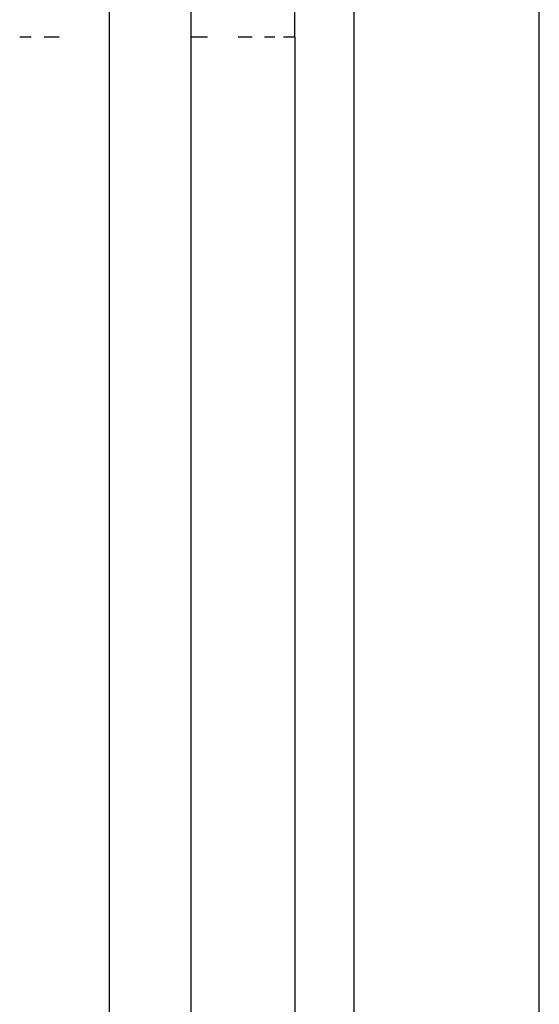
# Model space of a CAD drawing. Units: millimetres. Extents: x -469 to 808, y -516 to 567.
# Drawn here: x 741 to 748, y 76 to 89 of the extents above; entities that cross this region are included whole.
import ezdxf

# ---------------------------------------------------------------- set-up
doc = ezdxf.new("R2010")
doc.units = ezdxf.units.MM

msp = doc.modelspace()

# ---------------------------------------------------------------- linework, layer by layer
for p, q in [((742.202, -20.325), (742.202, 493.675)), ((748.002, 53.675), (748.002, 413.675)), ((744.702, 88.925), (744.702, 127.175)), ((745.502, 67.151), (745.502, 125.2)), ((743.302, 88.925), (743.302, 113.445)), ((741.141, 88.925), (740.988, 88.925)), ((741.521, 88.925), (741.32, 88.925)), ((743.521, 88.925), (743.302, 88.925)), ((743.302, 41.861), (743.302, 88.925)), ((744.125, 88.925), (743.937, 88.925)), ((744.434, 88.925), (744.292, 88.925)), ((744.702, 88.925), (744.549, 88.925)), ((744.702, 88.925), (744.702, 65.175))]:
    msp.add_line(p, q)

doc.saveas('drawing.dxf')
